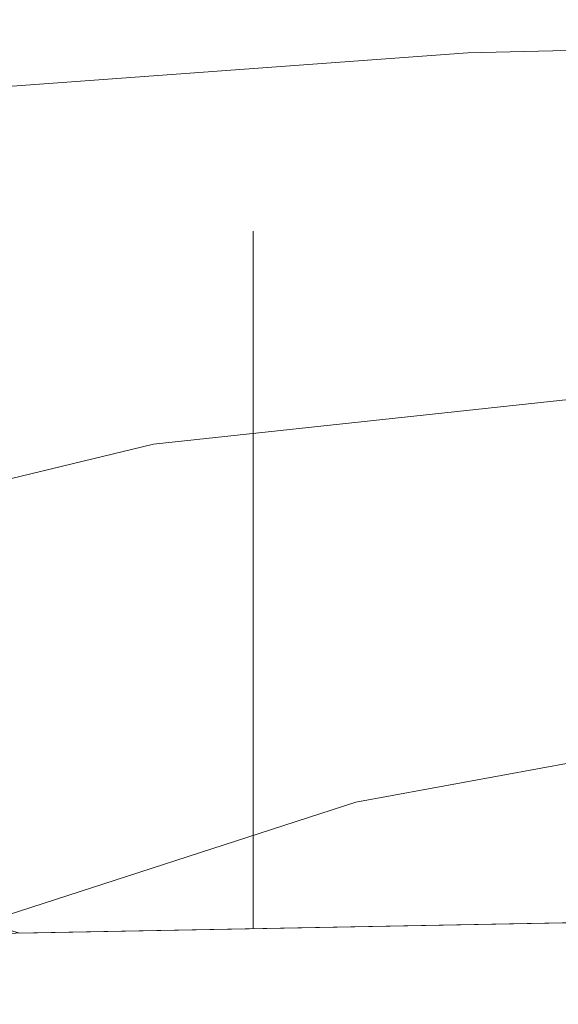
# Model space of a CAD drawing. Extents: x 626003 to 630514, y 789565 to 792619.
# Drawn here: x 627493 to 627509, y 789984 to 790012 of the extents above; entities that cross this region are included whole.
import ezdxf

# ---------------------------------------------------------------- set-up
doc = ezdxf.new("R2010")
doc.units = 0
doc.header["$MEASUREMENT"] = 0
doc.linetypes.add('DGN Style 3', pattern=[59.796702, 42.71193, -17.084772])
for name, color, linetype in [('Nivel 35', 7, 'Continuous'), ('Nivel 49', 7, 'Continuous'), ('Nivel 5', 7, 'Continuous'), ('Nivel 54', 7, 'Continuous'), ('Nivel 57', 7, 'Continuous'), ('Nivel 61', 7, 'Continuous'), ('Nivel 63', 7, 'Continuous')]:
    doc.layers.add(name, color=color, linetype=linetype)
doc.linetypes.add('5zonar', pattern='A,-5,[1,dgnlstyle.shx,S=0.08,R=0,X=0,Y=0],-5', length=10)

msp = doc.modelspace()

# ---------------------------------------------------------------- linework, layer by layer
at = {"layer": 'Nivel 35', "color": 92, "linetype": '5zonar', "lineweight": 0, "ltscale": 0.5}
msp.add_polyline3d([(627493.307, 789986.1769999999, 423.103), (627492.256, 789986.4709999999, 422.982), (627489.55, 789987.226, 422.672), (627484.399, 789988.7930000001, 420.97), (627479.24, 789990.8800000001, 418.702), (627475.8119999999, 789992.612, 418.104), (627473.672, 789993.6950000001, 417.731), (627468.756, 789996.399, 415.758), (627462.4890000001, 790000.315, 411.968), (627460.433, 790001.6000000001, 410.725), (627455.4850000001, 790003.8230000001, 409.772), (627449.7390000001, 790005.0959999999, 407.716), (627447.2339999999, 790005.362, 406.574), (627444.817, 790005.6200000001, 405.473), (627439.9569999999, 790005.6570000001, 403.671), (627435.038, 790004.7110000001, 403.671), (627428.6240000001, 790002.476, 403.492), (627424.8260000001, 790001.1529999999, 403.387), (627418.5260000001, 789997.99, 401.059), (627414.4539999999, 789994.4070000001, 400.834), (627412.9580000001, 789992.189, 400.834), (627411.663, 789990.27, 400.834), (627410.52, 789986.4269999999, 400.834), (627410.817, 789984.615, 400.834)], dxfattribs=at)
at = {"layer": 'Nivel 49', "color": 19, "linetype": 'Continuous', "lineweight": 0, "extrusion": (0.1188222691298454, 0.002249626508430008, 0.9929129909208597), "elevation": 76757.45691180073, "flags": 128}
msp.add_lwpolyline([(777966.616286244, -637732.2525555573), (777966.616286244, -637822.3289528987)], dxfattribs=at)
at = {"layer": 'Nivel 5', "color": 25, "linetype": 'Continuous', "lineweight": 0, "flags": 128}
for points, elevation in [([(627450.22, 789985.361), (627450.574, 789986.075), (627453.639, 789990.7350000001), (627459.8119999999, 789998.0349999999), (627462.4890000001, 790000.315), (627463.824, 790001.452), (627468.185, 790003.929), (627477.6610000001, 790007.6840000001), (627482.4639999999, 790009.0449999999), (627488.246, 790010.1059999999), (627506.1470000001, 790011.4180000001), (627515.8770000001, 790011.6400000001), (627520.966, 790011.4180000001), (627530.963, 790010.4950000001), (627551.6089999999, 790007.9680000001), (627566.1329999999, 790005.119), (627590.237, 789999.3189999999), (627600.1669999999, 789996.342), (627609.8589999999, 789992.493), (627613.888, 789990.337), (627616.5449999999, 789988.5109999999)], 405), ([(627467.881, 789985.696), (627469.5179999999, 789987.625), (627473.2890000001, 789990.9029999999), (627475.8119999999, 789992.612), (627477.663, 789993.8670000001), (627482.135, 789996.098), (627486.94, 789997.73), (627497.145, 790000.1980000001), (627519.2509999999, 790002.5760000001), (627527.9650000001, 790002.446), (627552.6370000001, 790000.6910000001), (627566.118, 789998.462), (627579.7579999999, 789995.4029999999), (627592.9920000001, 789991.744), (627598.0419999999, 789990.2180000001), (627602.756, 789988.25)], 410), ([(627491.2280000001, 789986.138), (627492.256, 789986.4709999999), (627502.9369999999, 789989.9310000001), (627515.425, 789992.229), (627529.943, 789993.8859999999), (627553.655, 789993.4110000001), (627566.104, 789991.8049999999), (627578.652, 789989.0430000001), (627582.729, 789987.8700000001)], 415)]:
    msp.add_lwpolyline(points, dxfattribs=dict(at, elevation=elevation))
at = {"layer": 'Nivel 57', "color": 92, "linetype": 'DGN Style 3', "lineweight": 0, "flags": 128}
msp.add_lwpolyline([(629439.9029999999, 790321.942), (629435.6340000001, 790322.146), (629430.631, 790322.2420000001), (629424.5630000001, 790322.527), (629419.665, 790323.5490000001), (629413.8859999999, 790325.31), (629403.247, 790329.4040000001), (629392.96, 790334.6159999999), (629387.71, 790338.0560000001), (629383.5760000001, 790341.328), (629378.1499999999, 790344.2080000001), (629368.352, 790347.533), (629361.361, 790349.639), (629351.8659999999, 790352.129), (629345.3640000001, 790352.7660000001), (629339.3770000001, 790354.453), (629329.4750000001, 790356.412), (629323.581, 790357.0689999999), (629311.581, 790358.409), (629300.6540000001, 790360.291), (629290.685, 790361.5249999999), (629286.067, 790362.273), (629278.729, 790363.4639999999), (629273.764, 790364.033), (629255.581, 790364.2949999999), (629250.389, 790364.2110000001), (629233.142, 790363.9310000001), (629220.5279999999, 790363.912), (629220.014, 790363.871), (629214.6000000001, 790363.4450000001), (629203.7620000001, 790362.0989999999), (629198.8700000001, 790361.149), (629193.881, 790359.956), (629187.7849999999, 790358.3729999999), (629182.243, 790356.9839999999), (629180.449, 790356.5549999999), (629177.254, 790355.791), (629164.8770000001, 790352.622), (629158.5160000001, 790350.389), (629148.6470000001, 790346.794), (629146.994, 790346.1570000001), (629141.9340000001, 790344.21), (629132.804, 790340.0449999999), (629127.8300000001, 790337.9240000001), (629122.4880000001, 790335.611), (629111.4299999999, 790331.165), (629093.969, 790323.0430000001), (629088.882, 790320.449), (629084.2620000001, 790317.7490000001), (629080.1599999999, 790314.8910000001), (629075.8999999999, 790310.419), (629075.1440000001, 790309.5220000001), (629072.689, 790306.608), (629068.425, 790302.581), (629065.3970000001, 790298.699), (629063.621, 790293.8470000001), (629062.324, 790288.4639999999), (629062.23, 790288.074), (629060.9979999999, 790283.973), (629057.176, 790279.459), (629053.203, 790274.956), (629050.264, 790271), (629045.7139999999, 790264.8470000001), (629041.6769999999, 790262.8840000001), (629039.0900000001, 790263.531), (629036.8740000001, 790264.6259999999), (629029.9070000001, 790268.0730000001), (629021.5989999999, 790272.129), (629016.659, 790272.8670000001), (629013.1410000001, 790272.439), (629010.3929999999, 790270.3530000001), (629009.3189999999, 790267.925), (629010.327, 790263.7609999999), (629012.4299999999, 790259.071), (629015.024, 790254.548), (629016.2890000001, 790252.344), (629017.8189999999, 790247.533), (629016.3999999999, 790243.1370000001), (629013.173, 790238.837), (629010.6980000001, 790234.3260000001), (629010.1610000001, 790230.2820000001), (629011.7720000001, 790225.3), (629013.8489999999, 790220.2320000001), (629013.882, 790219.9269999999), (629014.338, 790215.788), (629012.5590000001, 790211.122), (629005.4010000001, 790203.493), (629001.003, 790200.2220000001), (628996.4469999999, 790198.0619999999), (628991.28, 790196.4010000001), (628986.9780000001, 790195.7280000001), (628982.9839999999, 790193.206), (628979.419, 790188.48), (628975.55, 790185.48), (628972.283, 790183.8970000001), (628970.517, 790183.9569999999), (628968.618, 790184.023), (628963.8870000001, 790186.9140000001), (628958.6259999999, 790189.436), (628953.4839999999, 790191.3800000001), (628948.8189999999, 790192.4199999999), (628939.77, 790191.8900000001), (628937.838, 790191.7779999999), (628933.507, 790192.9140000001), (628931.341, 790194.919), (628930.9680000001, 790197.837), (628930.9169999999, 790198.2380000001), (628930.81, 790199.084), (628933.9809999999, 790209.794), (628934.963, 790214.6869999999), (628934.5460000001, 790220.3840000001), (628933.6710000001, 790225.75), (628933.744, 790227.29), (628934.0689999999, 790234.0619999999), (628934.179, 790236.3389999999), (628936.02, 790240.9990000001), (628937.788, 790243.4199999999), (628938.4809999999, 790244.3700000001), (628939.2409999999, 790245.4099999999), (628939.631, 790245.804), (628941.9410000001, 790248.1359999999), (628943.3019999999, 790249.51), (628950.8090000001, 790257.595), (628954.76, 790260.8489999999), (628955.2960000001, 790261.216), (628957.5449999999, 790262.756), (628958.8859999999, 790263.675), (628964.017, 790265.906), (628968.956, 790266.1570000001), (628972.244, 790265.27), (628973.986, 790264.801), (628979.7520000001, 790262.9909999999), (628984.2450000001, 790261.304), (628986.8870000001, 790259.935), (628989.1089999999, 790258.7860000001), (628990.736, 790258.2720000001), (628991.906, 790257.9040000001), (628995.3119999999, 790259.443), (628997.7039999999, 790263.5160000001), (628998.163, 790266.949), (628998.4070000001, 790268.7679999999), (628998.0519999999, 790270.821), (628997.537, 790273.8090000001), (628996.443, 790279.767), (628995.452, 790281.8189999999), (628994.308, 790284.1910000001), (628992.0519999999, 790287.165), (628988.929, 790290.3870000001), (628988.7509999999, 790290.571), (628986.2150000001, 790294.2620000001), (628985.344, 790299.3489999999), (628985.3840000001, 790302.9029999999), (628985.4010000001, 790304.4040000001), (628985.5560000001, 790305.446), (628986.095, 790310.2590000001), (628983.9410000001, 790311.675), (628981.8289999999, 790313.065), (628977.1329999999, 790310.9950000001), (628969.433, 790308.227), (628961.5279999999, 790303.8319999999), (628946.361, 790297.717), (628941.3829999999, 790295.828), (628935.9709999999, 790293.8970000001), (628931.584, 790291.521), (628927.3700000001, 790288.2990000001), (628923.1529999999, 790285.263), (628918.1170000001, 790282.2239999999), (628912.994, 790279.3019999999), (628908.443, 790277.2339999999), (628904.3130000001, 790275.7820000001), (628903.463, 790275.483), (628898.297, 790273.73), (628892.3899999999, 790271.9650000001), (628881.287, 790270.301), (628859.9610000001, 790269.9550000001), (628854.3400000001, 790269.666), (628849.405, 790268.8570000001), (628844.6130000001, 790266.9240000001), (628839.831, 790264.435), (628822.929, 790254.3289999999), (628820.1769999999, 790253.1599999999), (628814.719, 790250.842), (628809.95, 790249.3630000001), (628802.139, 790247.3470000001), (628797.4839999999, 790246.264), (628785.1200000001, 790243.5360000001), (628783.534, 790243.186), (628778.8500000001, 790242.0989999999), (628774.129, 790240.925), (628765.622, 790238.73), (628740.26, 790234.0320000001), (628729.973, 790230.5120000001), (628724.9909999999, 790229.284), (628720.4650000001, 790227.163), (628711.3330000001, 790221.2180000001), (628701.4839999999, 790216.6059999999), (628692.1100000001, 790211.26), (628682.0660000001, 790207.202), (628677.19, 790204.7579999999), (628671.4450000001, 790202.771), (628652.4920000001, 790197.882), (628650.203, 790195.662), (628648.5349999999, 790194.044), (628646.263, 790190.159), (628645.882, 790187.9269999999), (628647.47, 790186.169), (628688.7849999999, 790195), (628712.0519999999, 790201.4990000001), (628714.8230000001, 790202.5050000001), (628725.422, 790206.3530000001), (628735.382, 790209.8530000001), (628745.538, 790212.7080000001), (628762.254, 790217.152), (628773.3219999999, 790220.949), (628784.682, 790223.916), (628806.219, 790228.439), (628810.0360000001, 790224.4280000001), (628810.6540000001, 790223.78), (628814.767, 790198.898), (628814.203, 790193.6950000001), (628811.8500000001, 790190.0390000001), (628808.635, 790188.132), (628803.003, 790186.557), (628791.065, 790184.879), (628779.855, 790184.1410000001), (628757.5160000001, 790183.315), (628753.1669999999, 790183.1370000001), (628746.2080000001, 790182.854), (628736.6710000001, 790182.7490000001), (628723.406, 790182.605), (628719.5349999999, 790182.5630000001), (628722.389, 790180.442), (628723.4040000001, 790179.689), (628727.1229999999, 790176.9539999999), (628733.3940000001, 790175.7450000001), (628733.6240000001, 790175.7150000001), (628738.274, 790175.1259999999), (628743.179, 790173.9099999999), (628747.163, 790170.8330000001), (628753.402, 790166.436), (628754.6440000001, 790165.7180000001), (628758.96, 790164.0220000001), (628761.709, 790163.169), (628764.138, 790162.416), (628768.7520000001, 790160.703), (628771.172, 790158.703), (628772.277, 790157.7920000001), (628774.098, 790154.2039999999), (628774.054, 790151.189), (628771.5149999999, 790147.577), (628768.504, 790145.868), (628763.513, 790146.288), (628758.341, 790147.827), (628754.5549999999, 790149.5889999999), (628753.5279999999, 790150.068), (628748.4480000001, 790151.655), (628744.642, 790151.7690000001), (628743.4369999999, 790151.8060000001), (628739.4580000001, 790151.2309999999), (628735.399, 790152.696), (628731.537, 790156.4880000001), (628730.9909999999, 790157.0249999999), (628725.257, 790163.29), (628722.881, 790163.9469999999), (628718.3759999999, 790161.5549999999), (628714.534, 790158.247), (628712.2609999999, 790157.0260000001), (628707.4820000001, 790155.5819999999), (628701.9240000001, 790155.121), (628680.0889999999, 790151.7990000001), (628668.801, 790150.132), (628663.435, 790149.3030000001), (628653.0560000001, 790148.764), (628647.31, 790148.4850000001), (628641.75, 790148.209), (628636.375, 790147.9369999999), (628623.031, 790147.1640000001), (628611.6410000001, 790145.676), (628606.655, 790146.1640000001), (628601.675, 790148.673), (628600.872, 790149.7579999999), (628599.814, 790151.19), (628599.855, 790155.814), (628599.8840000001, 790159.139), (628599.8999999999, 790160.8870000001), (628599.3640000001, 790162.209), (628599.0789999999, 790162.9140000001), (628594.0970000001, 790164.132), (628588.96, 790163.4920000001), (628585.2960000001, 790163.5249999999), (628574.6240000001, 790158.158), (628560.932, 790155.9880000001), (628555.48, 790155.753), (628550.551, 790155.541), (628536.7080000001, 790156.986), (628530.4820000001, 790157.72), (628524.6229999999, 790158.7380000001), (628505.5530000001, 790162.2320000001), (628496.2050000001, 790166.7180000001), (628491.794, 790169.892), (628490.29, 790170.929), (628479.3189999999, 790178.5), (628476.621, 790184.764), (628478.2, 790188.602), (628479.119, 790190.8330000001), (628480.344, 790198.307), (628480.993, 790202.2679999999), (628481.574, 790205.8090000001), (628479.871, 790205.9199999999), (628474.94, 790206.932), (628470.125, 790207.5090000001), (628464.557, 790208.0349999999), (628456.04, 790207.0619999999), (628451.561, 790205.8770000001), (628447.665, 790205.906), (628437.0549999999, 790204.6240000001), (628432.058, 790204.587), (628426.848, 790205.615), (628421.621, 790206.348), (628417.301, 790207.169), (628411.8729999999, 790208.2010000001), (628395.2860000001, 790209.4439999999), (628390.176, 790209.801), (628379.2209999999, 790209.162), (628368.506, 790207.696), (628359.5120000001, 790206.784), (628358.0109999999, 790206.632), (628352.2080000001, 790205.706), (628347.0959999999, 790203.942), (628345.172, 790202.7490000001), (628342.8870000001, 790201.3319999999), (628338.317, 790198.1680000001), (628333.837, 790195.9920000001), (628327.1370000001, 790194.538), (628324.477, 790194.1980000001), (628321.3060000001, 790193.794), (628312.587, 790193.8389999999), (628301.8729999999, 790191.9920000001), (628300.5449999999, 790191.764), (628298.212, 790191.1529999999), (628293.625, 790189.085), (628288.7990000001, 790186.21), (628280.4269999999, 790179.578), (628271.1300000001, 790174.162), (628265.949, 790171.6300000001), (628254.7390000001, 790168.524), (628253.0290000001, 790168.19), (628251.2069999999, 790167.835), (628248.837, 790167.3729999999), (628243.158, 790166.69), (628237.048, 790166.4839999999), (628234.743, 790166.885), (628231.5419999999, 790167.442), (628226.743, 790168.8330000001), (628221.9480000001, 790170.7209999999), (628211.875, 790175.4180000001), (628206.942, 790178.4650000001), (628203.4550000001, 790182.1710000001), (628202.9480000001, 790182.7110000001), (628197.5320000001, 790191.7520000001), (628195.4720000001, 790196.2609999999), (628193.4480000001, 790199.2150000001), (628192.2509999999, 790200.9650000001), (628192.202, 790201.0249999999), (628188.435, 790205.733), (628184.317, 790210.209), (628179.7820000001, 790213.5150000001), (628176.1610000001, 790215.264), (628175.379, 790215.6429999999), (628171.0730000001, 790216.146), (628170.7960000001, 790216.0660000001), (628167.9280000001, 790215.247), (628167.6059999999, 790215.155), (628166.2720000001, 790213.716), (628165.854, 790213.2660000001), (628164.7579999999, 790212.084), (628164.04, 790208.9029999999), (628163.575, 790206.8360000001), (628159.683, 790190.7380000001), (628159.381, 790189.8589999999), (628156.4040000001, 790185.801), (628151.567, 790182.183), (628132.6710000001, 790172.281), (628123.9569999999, 790167.314), (628121.2590000001, 790163.915), (628120.9340000001, 790162.898), (628120.176, 790160.524), (628121.869, 790155.7960000001), (628124.0819999999, 790152.031), (628124.5050000001, 790151.314), (628128.1799999999, 790147.199), (628129.5630000001, 790145.253), (628129.729, 790145.02), (628128.402, 790141.2790000001), (628123.7069999999, 790137.595), (628113.8770000001, 790129.798), (628108.754, 790126.4180000001), (628103.9450000001, 790124.2620000001), (628098.987, 790123.6769999999), (628096.4199999999, 790124.3330000001), (628094.3200000001, 790124.871), (628090.666, 790127.825), (628089.3200000001, 790131.6329999999), (628090.1089999999, 790135.993), (628090.277, 790136.919), (628092.7479999999, 790141.2180000001), (628096.483, 790145.9369999999), (628099.325, 790150.047), (628100.882, 790153.908), (628100.858, 790154.3060000001), (628100.7150000001, 790156.693), (628098.4720000001, 790158.743), (628097.6359999999, 790159.0079999999), (628096.8019999999, 790159.023), (628092.658, 790159.1030000001), (628082.362, 790156.827), (628071.223, 790156.2779999999), (628063.6869999999, 790156.7690000001), (628054.4720000001, 790157.371), (628049.615, 790156.5860000001), (628046.851, 790155.2579999999), (628045.5800000001, 790151.767), (628045.1910000001, 790150.699), (628045.2849999999, 790145.4739999999), (628045.331, 790144.5900000001), (628045.462, 790142.1089999999), (628045.244, 790141.175), (628044.0490000001, 790139.31), (628042.987, 790137.6510000001), (628041.75, 790133.8300000001), (628041.443, 790132.881), (628041.781, 790129.905), (628041.9990000001, 790127.994), (628042.0460000001, 790127.8330000001), (628043.6070000001, 790122.564), (628046.247, 790117.8500000001), (628048.1429999999, 790112.8729999999), (628049.23, 790107.8559999999), (628048.49, 790102.908), (628046.7, 790099.159), (628043.3829999999, 790096.3119999999), (628039.1059999999, 790095.19), (628033.632, 790096.02), (628032.087, 790096.7990000001), (628029.413, 790098.1510000001), (628025.4979999999, 790102.726), (628022.967, 790107.791), (628021.3200000001, 790113.3400000001), (628020.9199999999, 790118.3230000001), (628021.273, 790124.619), (628020.9450000001, 790127.5390000001), (628020.717, 790129.585), (628019.027, 790133.155), (628015.844, 790135.7690000001), (628010.9510000001, 790136.6100000001), (628005.175, 790134.8800000001), (627996.0149999999, 790130.798), (627993.7679999999, 790129.797), (627982.9269999999, 790124.4310000001), (627969.5, 790116.584), (627964.1270000001, 790113.8900000001), (627963.9750000001, 790113.814), (627948.0719999999, 790106.9070000001), (627937.604, 790101.3910000001), (627928.3230000001, 790096.8800000001), (627925.4070000001, 790095.757), (627923.662, 790095.0860000001), (627918.081, 790094.183), (627913.2050000001, 790095.362), (627912.594, 790095.7069999999), (627912.182, 790095.94), (627908.628, 790097.9510000001), (627905.9439999999, 790100.6780000001), (627904.8829999999, 790105.608), (627904.337, 790110.533), (627904.023, 790115.057), (627905.1240000001, 790118.4450000001), (627905.2790000001, 790118.581), (627909.5830000001, 790122.358), (627914.9610000001, 790124.996), (627919.4920000001, 790126.7180000001), (627925.426, 790128.3430000001), (627930.565, 790129.78), (627940.8859999999, 790131.8640000001), (627946.6540000001, 790132.8300000001), (627951.538, 790133.682), (627958.781, 790134.3400000001), (627964.068, 790135.946), (627984.335, 790145.4820000001), (627989.594, 790147.757), (627994.3459999999, 790149.3189999999), (628000.014, 790150.5819999999), (628005.4580000001, 790151.3770000001), (628017.628, 790151.8300000001), (628022.5050000001, 790152.8459999999), (628026.74, 790156.29), (628027.081, 790156.8300000001), (628029.337, 790160.402), (628029.98, 790163.433), (628028.0549999999, 790167.115), (628027.4269999999, 790167.7050000001), (628024.906, 790169.101), (628022.5090000001, 790170.429), (628017.754, 790171.575), (628012.409, 790171.7110000001), (628010.78, 790171.453), (628006.619, 790170.794), (628002.831, 790170.0420000001), (628000.8319999999, 790169.645), (627998.5959999999, 790168.804), (627995.6410000001, 790167.693), (627990.473, 790164.4639999999), (627985.5149999999, 790164.277), (627984.845, 790164.2520000001), (627979.922, 790163.4610000001), (627974.4839999999, 790162.318), (627967.9990000001, 790160.408), (627963.28, 790158.8640000001), (627958.19, 790157.727), (627951.139, 790156.3389999999), (627935.065, 790152.236), (627914.47, 790147.649), (627908.5109999999, 790146.0560000001), (627900.4739999999, 790144.7320000001), (627897.7139999999, 790144.2779999999), (627886.703, 790141.69), (627883.9110000001, 790140.7280000001), (627881.663, 790139.953), (627879.685, 790139.5819999999), (627875.71, 790138.8360000001), (627870.7350000001, 790138.3829999999), (627864.9310000001, 790138.0390000001), (627860.935, 790138.1910000001), (627859.1140000001, 790138.2609999999), (627853.942, 790139.206), (627849.3219999999, 790140.7849999999), (627843.7010000001, 790143.355), (627828.9269999999, 790151.1030000001), (627824.1229999999, 790153.456), (627819.4369999999, 790155.6939999999), (627814.4029999999, 790157.926), (627807.604, 790160.317), (627796.9110000001, 790164.736), (627791.1089999999, 790166.044), (627787.0630000001, 790166.9580000001), (627784.2760000001, 790166.908), (627782.102, 790165.1259999999), (627781.9709999999, 790161.9340000001), (627781.9410000001, 790161.175), (627789.121, 790155.868), (627802.6070000001, 790146.673), (627810.646, 790140.7860000001), (627815.844, 790138.314), (627820.2409999999, 790134.8119999999), (627823.1370000001, 790130.79), (627823.1740000001, 790130.703), (627825.1969999999, 790126.065), (627826.4539999999, 790120.7450000001), (627826.51, 790119.379), (627826.7039999999, 790114.69), (627827.9280000001, 790109.855), (627828.0149999999, 790109.7380000001), (627830.665, 790106.1869999999), (627835.3589999999, 790103.4839999999), (627842.916, 790100.9580000001), (627850.199, 790098.5249999999), (627852.79, 790096.4809999999), (627854.014, 790093.0190000001), (627853.6089999999, 790091.0279999999), (627853.3740000001, 790089.872), (627849.5930000001, 790087.0160000001), (627843.5660000001, 790085.79), (627838.584, 790085.6570000001), (627832.578, 790086.2779999999), (627820.8899999999, 790088.101), (627811.2679999999, 790090.294), (627809.4569999999, 790090.7069999999), (627803.844, 790092.8130000001), (627798.342, 790095.2690000001), (627795.554, 790096.834), (627793.531, 790097.97), (627784.331, 790103.9380000001), (627783.777, 790104.298), (627779.189, 790107.584), (627775.7590000001, 790110.368), (627765.45, 790118.7380000001), (627761.3630000001, 790122.1329999999), (627757.841, 790125.666), (627753.9369999999, 790129.6610000001), (627745.5660000001, 790136.595), (627743.4240000001, 790139.46), (627743.496, 790141.8999999999), (627745.4299999999, 790143.5959999999), (627746.469, 790144.5079999999), (627752.135, 790145.888), (627757.594, 790145.8700000001), (627758.861, 790145.598), (627763.7609999999, 790144.5490000001), (627778.3500000001, 790138.8759999999), (627788.2180000001, 790135.0390000001), (627792.7919999999, 790132.567), (627802.844, 790126.4070000001), (627807.344, 790124.2339999999), (627810.605, 790123.712), (627813.1410000001, 790124.8030000001), (627813.253, 790125.0390000001), (627814.148, 790126.912), (627812.3740000001, 790130.2390000001), (627808.1200000001, 790132.726), (627802.1799999999, 790135.5689999999), (627781.362, 790145.5420000001), (627777.737, 790146.8929999999), (627771.7039999999, 790149.1440000001), (627768.4299999999, 790150.223), (627761.2919999999, 790152.577), (627735.138, 790162.2), (627730.663, 790164.433), (627729.4809999999, 790165.2960000001), (627721.5530000001, 790171.0900000001), (627717.824, 790174.422), (627715.321, 790177.977), (627714.682, 790181.2180000001), (627716.2649999999, 790183.5689999999), (627717.8289999999, 790183.703), (627721.368, 790184.0090000001), (627727.473, 790182.131), (627733.1740000001, 790180.288), (627736.422, 790179.0430000001), (627737.8430000001, 790178.4990000001), (627748.962, 790173.4170000001), (627758.5519999999, 790170.0449999999), (627763.824, 790168.4780000001), (627768.807, 790168.139), (627769.1259999999, 790168.162), (627772.983, 790168.446), (627775.398, 790169.7679999999), (627776.2890000001, 790171.8740000001), (627775.111, 790173.408), (627774.267, 790174.5090000001), (627766.4180000001, 790177.409), (627746.3400000001, 790184.831), (627730.99, 790189.993), (627727.3940000001, 790191.203), (627725.1570000001, 790191.7920000001), (627706.77, 790196.638), (627696.3470000001, 790199.7039999999), (627690.9850000001, 790200.7690000001), (627680.4820000001, 790203.5989999999), (627674.656, 790204.656), (627662.75, 790207.926), (627655.9990000001, 790210.6680000001), (627651.5120000001, 790212.834), (627640.7139999999, 790219.1429999999), (627621.4469999999, 790231.3400000001), (627616.0149999999, 790235.3829999999), (627615.5789999999, 790235.709), (627612.0290000001, 790238.371), (627607.55, 790242.007), (627604.385, 790245.479), (627600.6780000001, 790249.5490000001), (627587.209, 790267.6950000001), (627580.2309999999, 790275.6610000001), (627571.837, 790283.4040000001), (627570.2579999999, 790284.861), (627565.8530000001, 790287.2490000001), (627560.939, 790289.2509999999), (627556.038, 790290.5560000001), (627552.3230000001, 790290.4890000001), (627548.645, 790288.3330000001), (627547.685, 790286.611), (627546.7520000001, 790284.9380000001), (627546.7050000001, 790279.935), (627548.419, 790275.088), (627555.3090000001, 790253.6100000001), (627558.4650000001, 790242.4029999999), (627560.01, 790237.6670000001), (627561.503, 790232.119), (627563.233, 790226.3430000001), (627565.1910000001, 790220.8030000001), (627569.3670000001, 790213.55), (627575.6880000001, 790205.429), (627583.477, 790196.287), (627585.9199999999, 790191.909), (627586.615, 790188.587), (627586.9369999999, 790187.0490000001), (627586.0830000001, 790182.8530000001), (627583.3430000001, 790180.2479999999), (627578.0190000001, 790179.223), (627571.757, 790179.733), (627566.0530000001, 790180.821), (627565.8630000001, 790180.8740000001), (627561.2409999999, 790182.173), (627550.334, 790187.548), (627546.196, 790191.5449999999), (627543.574, 790195.7920000001), (627542.085, 790201.108), (627541.284, 790206.9010000001), (627541.8330000001, 790214.1950000001), (627543.156, 790219.013), (627545.3500000001, 790224.712), (627546.7409999999, 790229.888), (627546.355, 790234.8659999999), (627543.3640000001, 790246.1939999999), (627542.753, 790252.602), (627542.1540000001, 790258.0660000001), (627538.73, 790268.365), (627537.696, 790274.095), (627537.3230000001, 790284.9850000001), (627537.2579999999, 790289.2180000001), (627537.24, 790290.4680000001), (627538.298, 790295.3470000001), (627540.0430000001, 790297.97), (627540.25, 790298.3870000001), (627542.1240000001, 790302.152), (627540.888, 790303.3859999999), (627537.72, 790304.554), (627536.03, 790305.1780000001), (627531.03, 790305.5530000001), (627525.9210000001, 790305.4610000001), (627524.602, 790305.2320000001), (627514.69, 790303.517), (627509.4890000001, 790302.146), (627504.523, 790300.5460000001), (627493.8659999999, 790296.504), (627488.746, 790293.422), (627484.8470000001, 790290.3200000001), (627478.5590000001, 790284.7479999999), (627476.5730000001, 790282.574), (627471.375, 790275.868), (627470.494, 790274.7309999999), (627464.4809999999, 790269.4040000001), (627460.8589999999, 790265.54), (627460.227, 790264.05), (627459.007, 790261.1680000001), (627459.047, 790259.9909999999), (627459.06, 790259.6159999999), (627461.4369999999, 790251.014), (627461.8910000001, 790249.3729999999), (627459.4299999999, 790245.9099999999), (627454.925, 790243.5420000001), (627449.494, 790242.2139999999), (627444.1470000001, 790241.504), (627440.8330000001, 790241.3119999999), (627438.3459999999, 790241.1680000001), (627428.04, 790239.4720000001), (627422.253, 790238.3230000001), (627416.915, 790236.6059999999), (627416.1329999999, 790236.355), (627410.72, 790233.818), (627409.815, 790233.324), (627405.429, 790230.935), (627386.827, 790219.102), (627372.1399999999, 790209.1980000001), (627361.229, 790202.382), (627356.291, 790199.273), (627351.2579999999, 790196.173), (627342.871, 790190.4569999999), (627342.6000000001, 790190.256), (627334.838, 790184.4850000001), (627330.4680000001, 790180.9140000001), (627330.2760000001, 790180.757), (627326.7220000001, 790177.2550000001), (627324.3360000001, 790174.4029999999), (627322.798, 790172.564), (627314.368, 790160.308), (627312.909, 790157.861), (627310.5050000001, 790153.828), (627303.429, 790140.5549999999), (627298.3300000001, 790131.969), (627293.0660000001, 790123.909), (627281.7080000001, 790106.5900000001), (627274.317, 790099.456), (627259.8770000001, 790080.5260000001), (627255.804, 790076.3030000001), (627245.159, 790062.628), (627236.5220000001, 790052.619), (627233.7409999999, 790048.679), (627227.6780000001, 790039.754), (627222.351, 790033.175), (627215.506, 790024.4950000001), (627210.9750000001, 790016.8929999999), (627205.6329999999, 790008.801), (627198.831, 790000.3829999999), (627195.095, 789996.243), (627191.203, 789992.622), (627181.6769999999, 789985.382), (627179.182, 789982.9890000001), (627176.247, 789980.173), (627178.784, 789980.2209999999), (627180.646, 789980.257), (627193.9990000001, 789980.51), (627202.4950000001, 789980.6710000001), (627225.575, 789981.1070000001), (627239.369, 789981.369), (627249.3659999999, 789981.558), (627258.4809999999, 789981.7309999999), (627266.415, 789981.881), (627276.544, 789982.0730000001), (627288.031, 789982.29), (627301.216, 789982.54), (627313.3999999999, 789982.77), (627323.023, 789982.953), (627335.0590000001, 789983.1810000001), (627348.169, 789983.429), (627358.791, 789983.6300000001), (627369.4480000001, 789983.8319999999), (627378.946, 789984.0120000001), (627385.7620000001, 789984.1410000001), (627387.77, 789984.179), (627389.831, 789984.2180000001), (627401.5889999999, 789984.44), (627410.817, 789984.615), (627410.52, 789986.4269999999), (627411.663, 789990.27), (627412.9580000001, 789992.189), (627414.4539999999, 789994.4070000001), (627418.5260000001, 789997.99), (627424.8260000001, 790001.1529999999), (627428.6240000001, 790002.476), (627435.038, 790004.7110000001), (627439.9569999999, 790005.6570000001), (627444.817, 790005.6200000001), (627447.2339999999, 790005.362), (627449.7390000001, 790005.0959999999), (627455.4850000001, 790003.8230000001), (627460.433, 790001.6000000001), (627462.4890000001, 790000.315), (627468.756, 789996.399), (627473.672, 789993.6950000001), (627475.8119999999, 789992.612), (627479.24, 789990.8800000001), (627484.399, 789988.7930000001), (627489.55, 789987.226), (627492.256, 789986.4709999999), (627493.307, 789986.1769999999), (627582.729, 789987.8700000001), (627602.756, 789988.25), (627616.5449999999, 789988.5109999999), (627626.362, 789988.6969999999), (627636.9820000001, 789988.898), (627648.1329999999, 789989.1089999999), (627658.1769999999, 789989.2990000001), (627668.06, 789989.486), (627677.963, 789989.6740000001), (627688.783, 789989.879), (627699.6769999999, 789990.085), (627710.24, 789990.2860000001), (627720.7309999999, 789990.4839999999), (627731.2660000001, 789990.6840000001), (627740.8189999999, 789990.865), (627750.628, 789991.05), (627760.706, 789991.2409999999), (627770.9950000001, 789991.435), (627781.2309999999, 789991.629), (627791.6950000001, 789991.827), (627805.378, 789992.0860000001), (627819.861, 789992.361), (627837.1000000001, 789992.6869999999), (627858.7890000001, 789993.098), (627882.4480000001, 789993.5460000001), (627902.967, 789993.9340000001), (627923.0630000001, 789994.315), (627946.996, 789994.7679999999), (627970.9480000001, 789995.2220000001), (627998.8559999999, 789995.75), (628017.5830000001, 789996.105), (628101.979, 789997.703), (628128.665, 789998.2080000001), (628143.521, 789998.4890000001), (628151.6259999999, 789998.6429999999), (628159.1440000001, 789998.7849999999), (628167.977, 789998.953), (628186.702, 789999.308), (628197.4920000001, 789999.5109999999), (628214.5590000001, 789999.835), (628230.0360000001, 790000.128), (628240.2679999999, 790000.321), (628247.163, 790000.452), (628257.6089999999, 790000.6499999999), (628274.875, 790000.977), (628287.4550000001, 790001.2150000001), (628301.72, 790001.4850000001), (628314.334, 790001.7239999999), (628325.7660000001, 790001.94), (628340.571, 790002.2209999999), (628351.395, 790002.426), (628359.4880000001, 790002.5789999999), (628380.355, 790002.9739999999), (628403.527, 790003.413), (628422.619, 790003.774), (628432.717, 790003.9650000001), (628439.3090000001, 790004.0900000001), (628444.7050000001, 790004.192), (628453.6410000001, 790004.362), (628464.976, 790004.5760000001), (628479.571, 790004.8530000001), (628494.6399999999, 790005.138), (628542.9070000001, 790006.0519999999), (628589.4469999999, 790006.933), (628650.5660000001, 790008.091), (628665.523, 790008.3740000001), (628714.2760000001, 790009.297), (628725.8330000001, 790009.5160000001), (628734.058, 790009.672), (628742.003, 790009.8219999999), (628752.649, 790010.024), (628760.72, 790010.176), (628768.7890000001, 790010.3289999999), (628777.8800000001, 790010.5009999999), (628793.094, 790010.7890000001), (628814.3360000001, 790011.192), (628830.6429999999, 790011.5), (628845.8940000001, 790011.7890000001), (628894.4450000001, 790012.709), (628899.409, 790012.8030000001), (628905.544, 790012.919), (628911.6780000001, 790013.0349999999), (628917.5760000001, 790013.1470000001), (628923.693, 790013.2620000001), (628932.344, 790013.426), (628977.6680000001, 790014.284), (628995.2490000001, 790014.6170000001), (629016.209, 790015.014), (629049.1769999999, 790015.639), (629068.1969999999, 790015.9990000001), (629097.784, 790016.5590000001), (629155.736, 790017.656), (629198.619, 790018.4680000001), (629208.537, 790018.656), (629216.95, 790018.815), (629225.294, 790018.973), (629233.301, 790019.125), (629239.7930000001, 790019.2479999999), (629246.7450000001, 790019.3800000001), (629255.716, 790019.5490000001), (629261.6100000001, 790019.6610000001), (629267.3700000001, 790019.77), (629273.561, 790019.8870000001), (629279.8289999999, 790020.006), (629286.2649999999, 790020.128), (629292.7150000001, 790020.25), (629299.0900000001, 790020.371), (629304.7620000001, 790020.4780000001), (629309.517, 790020.568), (629316.4839999999, 790020.7), (629323.5630000001, 790020.834), (629330.541, 790020.966), (629337.436, 790021.0970000001), (629344.325, 790021.227), (629352.1869999999, 790021.3759999999), (629359.994, 790021.5249999999), (629367.852, 790021.673), (629375.736, 790021.8219999999), (629383.689, 790021.973), (629392.5989999999, 790022.1410000001), (629402.175, 790022.3230000001), (629413.412, 790022.5360000001), (629429.602, 790022.842), (629444.3800000001, 790023.122), (629458.334, 790023.3859999999), (629470.662, 790023.6200000001), (629486.078, 790023.912), (629514.506, 790024.45), (629531.4010000001, 790024.77), (629546.7450000001, 790025.06), (629575.7, 790025.6089999999), (629585.2380000001, 790025.7890000001), (629593.6240000001, 790025.9480000001), (629599.406, 790026.057), (629605.425, 790026.1710000001), (629611.1880000001, 790026.281), (629617.1399999999, 790026.3929999999), (629622.804, 790026.5009999999), (629630.463, 790026.646), (629637.949, 790026.787), (629647.145, 790026.9610000001), (629657.0490000001, 790027.149), (629667.6980000001, 790027.351), (629674.7339999999, 790027.4839999999), (629677.75, 790027.541), (629681.97, 790027.621), (629690.182, 790027.7760000001), (629700.22, 790027.966), (629708.1359999999, 790028.1159999999), (629713.4890000001, 790028.2180000001), (629716.22, 790028.2690000001), (629720.497, 790028.3500000001), (629725.3670000001, 790028.443), (629732.8189999999, 790028.584), (629742.007, 790028.7579999999), (629750.656, 790028.9210000001), (629757.4550000001, 790029.05), (629752.899, 790035.815), (629747.8330000001, 790046.1510000001), (629747.696, 790046.432), (629746.0430000001, 790050.788), (629744.7930000001, 790055.4990000001), (629743.8289999999, 790061.3829999999), (629743.006, 790071.294), (629742.5050000001, 790086.2890000001), (629742.8360000001, 790099.547), (629743.203, 790103.7690000001), (629744.9780000001, 790113.706), (629745.2390000001, 790115.7010000001), (629745.625, 790118.635), (629745.6159999999, 790123.5279999999), (629744.0519999999, 790125.354), (629739.5390000001, 790127.202), (629739.2990000001, 790127.301), (629738.449, 790128.2690000001), (629735.986, 790132.24), (629733.6740000001, 790136.763), (629731.467, 790141.084), (629728.913, 790144.0830000001), (629728.544, 790144.517), (629726.699, 790145.381), (629721.923, 790145.146), (629718.929, 790144.5970000001), (629716.861, 790144.2180000001), (629712.726, 790145.054), (629711.0260000001, 790146.4809999999), (629708.51, 790148.595), (629705.649, 790151.4650000001), (629703.281, 790154.3640000001), (629703.0730000001, 790154.619), (629700.827, 790158.131), (629699.24, 790161.477), (629698.9569999999, 790162.0760000001), (629697.5090000001, 790166.527), (629695.825, 790173.7409999999), (629693.5079999999, 790183.676), (629692.463, 790188.156), (629690.9610000001, 790197.4410000001), (629690.9140000001, 790197.7380000001), (629687.564, 790223.352), (629684.273, 790248.524), (629683.3729999999, 790255.915), (629683.382, 790260.9240000001), (629684.3800000001, 790268.9480000001), (629686.6070000001, 790277.4780000001), (629689.172, 790284.663), (629691.476, 790289.1070000001), (629692.587, 790290.74), (629694.2960000001, 790293.2509999999), (629697.5830000001, 790297.1030000001), (629699.929, 790299.2220000001), (629708.2579999999, 790304.73), (629712.007, 790307.946), (629715.3929999999, 790311.905), (629718.327, 790315.335), (629721.8119999999, 790319.9070000001), (629725.723, 790324.0349999999), (629729.639, 790327.2180000001), (629731.2409999999, 790328.0160000001), (629734.1140000001, 790329.4480000001), (629739.797, 790330.9010000001), (629746.0260000001, 790331.462), (629746.2309999999, 790331.459), (629752.966, 790331.375), (629757.7010000001, 790331.0819999999), (629759.1610000001, 790330.9720000001), (629766.131, 790330.452), (629768.817, 790330.5630000001), (629770.379, 790330.629), (629778.9639999999, 790332.5760000001), (629783.0819999999, 790333.3489999999), (629786.159, 790333.9280000001), (629791.5149999999, 790334.345), (629796.3859999999, 790334.497), (629796.7609999999, 790334.4950000001), (629805.4950000001, 790334.4510000001), (629809.5349999999, 790334.5490000001), (629815.22, 790334.6869999999), (629818.362, 790335.1140000001), (629828.105, 790337.9639999999), (629832.9750000001, 790338.1229999999), (629857.568, 790332.3260000001), (629859.382, 790332.2550000001), (629862.337, 790332.142), (629866.74, 790333.6980000001), (629867.9199999999, 790334.7490000001), (629870.3430000001, 790336.908), (629870.619, 790337.1540000001), (629872.5, 790342.0179999999), (629872.642, 790346.5760000001), (629872.6529999999, 790346.8970000001), (629871.54, 790358.3999999999), (629871.0549999999, 790363.8570000001), (629870.956, 790367.419), (629870.9199999999, 790368.7390000001), (629871.247, 790375.979), (629872.2960000001, 790380.818), (629874.24, 790385.3999999999), (629877.1229999999, 790390.301), (629880.131, 790394.6159999999), (629883.7620000001, 790398.054), (629892.6470000001, 790404.771), (629899.5179999999, 790409.5020000001), (629903.6170000001, 790412.324), (629912.7339999999, 790419.044), (629923.044, 790427.2890000001), (629931.4110000001, 790434.8130000001), (629950.6100000001, 790452.0009999999), (629959.5419999999, 790458.469), (629964.281, 790461.308), (629970.6030000001, 790463.706), (629975.409, 790464.676), (629981.7039999999, 790465.217), (629986.679, 790465.4880000001), (629992.7239999999, 790465.665), (629994.5719999999, 790465.568), (629998.308, 790465.3729999999), (630004.2110000001, 790464.729), (630008.8570000001, 790463.909), (630009.3090000001, 790463.787), (630013.2180000001, 790462.733), (630015.908, 790461.284), (630018.1510000001, 790457.783), (630018.4310000001, 790456.781), (630020.4809999999, 790449.4680000001), (630021.375, 790444.014), (630021.966, 790440.4170000001), (630022.6200000001, 790429.7209999999), (630022.639, 790429.4269999999), (630022.243, 790420.8090000001), (630022.22, 790420.301), (630021.4510000001, 790412.6000000001), (630020.6100000001, 790404.172), (630020.398, 790402.048), (630020.203, 790392.923), (630020.307, 790391.297), (630020.5, 790388.3189999999), (630021.983, 790379.2069999999), (630022.203, 790378.429), (630023.2749999999, 790374.6540000001), (630025.004, 790370.1030000001), (630026.1510000001, 790367.7509999999), (630027.2239999999, 790365.554), (630030.632, 790361.9839999999), (630041.413, 790357.4240000001), (630045.703, 790354.9269999999), (630050.547, 790351.6070000001), (630054.1810000001, 790347.577), (630054.672, 790346.8130000001), (630056.865, 790343.413), (630058.311, 790338.4280000001), (630060.3219999999, 790335.0760000001), (630064.4180000001, 790332.443), (630069.429, 790331.331), (630072.899, 790331.3659999999), (630074.6610000001, 790331.3840000001), (630085.065, 790335.4070000001), (630089.837, 790336.8870000001), (630096.2720000001, 790337.3), (630101.0109999999, 790335.7209999999), (630110.4750000001, 790331.165), (630115.274, 790328.075), (630119.1510000001, 790324.044), (630120.585, 790320.2220000001), (630120.274, 790316.4979999999), (630119.848, 790315.835), (630117.6410000001, 790312.402), (630113.598, 790309.8030000001), (630108.257, 790309.051), (630104.908, 790309.818), (630102.4299999999, 790310.3870000001), (630097.6370000001, 790312.8970000001), (630091.9880000001, 790316.3600000001), (630087.288, 790318.558), (630082.342, 790319.1370000001), (630077.3559999999, 790317.808), (630073.5430000001, 790315.0959999999), (630071.8389999999, 790311.473), (630071.621, 790308.781), (630071.426, 790306.3530000001), (630071.5700000001, 790297.9750000001), (630071.629, 790294.584), (630072.5160000001, 790290.551), (630073.024, 790288.963), (630074.077, 790285.683), (630075.1769999999, 790280.345), (630075.193, 790280.291), (630076.7390000001, 790275.361), (630078.625, 790272.8230000001), (630084.6540000001, 790270.25), (630106.52, 790265.368), (630116.52, 790262.6259999999), (630120.845, 790260.111), (630121.03, 790259.798), (630122.9739999999, 790256.5279999999), (630123.1359999999, 790254.662), (630123.237, 790253.5079999999), (630121.4040000001, 790250.815), (630120.068, 790250.0630000001), (630119.2239999999, 790249.7050000001), (630116.415, 790248.514), (630111.956, 790246.5860000001), (630108.05, 790245.435), (630107.2760000001, 790245.2069999999), (630101.284, 790243.9380000001), (630096.3600000001, 790243.817), (630091.3500000001, 790244.8130000001), (630081.074, 790249.1270000001), (630074.861, 790251.246), (630070.2339999999, 790251.808), (630068.1429999999, 790251.5549999999), (630067.453, 790250.385), (630067.108, 790249.798), (630066.4510000001, 790246.4210000001), (630066.426, 790245.7690000001), (630066.3600000001, 790243.979), (630066.317, 790239.682), (630066.3019999999, 790238.165), (630064.6399999999, 790235.8970000001), (630060.631, 790233.689), (630060.537, 790233.601), (630058.1159999999, 790231.338), (630058.118, 790231.2920000001), (630058.27, 790228.8770000001), (630058.304, 790228.3470000001), (630059.2660000001, 790226.3859999999), (630059.798, 790225.304), (630061.9909999999, 790223.341), (630062.621, 790222.7790000001), (630067.179, 790220.5), (630071.5959999999, 790218.703), (630072.199, 790218.4580000001), (630082.585, 790214.726), (630087.8090000001, 790213.2380000001), (630092.6130000001, 790211.9199999999), (630099.855, 790209.788), (630102.841, 790209.2039999999), (630104.618, 790208.8570000001), (630109.487, 790208.379), (630114.0430000001, 790208.4170000001), (630114.2679999999, 790208.551), (630115.8800000001, 790209.5120000001), (630117.007, 790210.1840000001), (630117.6359999999, 790211.8940000001), (630119.0830000001, 790215.828), (630119.814, 790217.815), (630120.3130000001, 790218.2820000001), (630122.4110000001, 790220.2450000001), (630123.8500000001, 790220.621), (630127.1699999999, 790221.49), (630130.1329999999, 790221.963), (630131.337, 790222.156), (630135.994, 790222.3589999999), (630139.104, 790222.298), (630144.0630000001, 790222.129), (630160.828, 790220.442), (630165.4920000001, 790219.6740000001), (630166.2280000001, 790219.554), (630171.0349999999, 790218.179), (630176.462, 790215.6799999999), (630176.737, 790215.554), (630180.5050000001, 790213.0430000001), (630184.2660000001, 790209.1270000001), (630187.446, 790205.253), (630190.7760000001, 790201.1980000001), (630191.645, 790200.1410000001), (630194.186, 790197.517), (630195.4140000001, 790196.2509999999), (630199.483, 790192.7820000001), (630203.1780000001, 790190.1340000001), (630206.4439999999, 790189.1200000001), (630209.112, 790189.729), (630211.6270000001, 790192.223), (630211.737, 790192.503), (630213.2320000001, 790196.2820000001), (630212.9809999999, 790198.818), (630212.9369999999, 790199.273), (630212.1939999999, 790203.006), (630211.639, 790204.952), (630211.1270000001, 790206.7490000001), (630209.831, 790210.5490000001), (630208.467, 790214.6259999999), (630207.1780000001, 790218.4839999999), (630206.0020000001, 790221.787), (630203.743, 790228.1370000001), (630202.6499999999, 790231.213), (630200.862, 790235.108), (630199.3910000001, 790237.5090000001), (630198.4269999999, 790238.565), (630195.963, 790241.2679999999), (630192.517, 790243.977), (630188.0719999999, 790246.6059999999), (630183.237, 790249.0260000001), (630178.618, 790251.5249999999), (630175.5560000001, 790253.8470000001), (630174.0360000001, 790255.0009999999), (630170.3970000001, 790258.287), (630162.3090000001, 790264.716), (630156.7420000001, 790266.538), (630151.104, 790267.9539999999), (630150.0390000001, 790268.2220000001), (630140.4310000001, 790269.8130000001), (630135.6259999999, 790270.9909999999), (630130.8300000001, 790273.118), (630129.69, 790273.9369999999), (630127.5419999999, 790278.044), (630127.9410000001, 790282.6089999999), (630127.943, 790282.6240000001), (630130.1130000001, 790286.483), (630134.845, 790290.0190000001), (630144.6840000001, 790294.304), (630161.068, 790301.467), (630161.7320000001, 790301.757), (630164.314, 790305.7849999999), (630165.446, 790310.909), (630165.756, 790314.5930000001), (630167.2250000001, 790318.95), (630170.041, 790320.841), (630170.1740000001, 790320.9310000001), (630182.037, 790325.96), (630190.5109999999, 790327.325), (630194.56, 790329.342), (630204.1359999999, 790338.824), (630206.1869999999, 790340.855), (630208.246, 790342.5320000001), (630212.4780000001, 790344.9750000001), (630217.3260000001, 790346.8659999999), (630219.527, 790347.3360000001), (630222.0460000001, 790347.875), (630225.648, 790348.0279999999), (630227.087, 790347.257), (630229.273, 790346.088), (630229.297, 790345.473), (630229.4280000001, 790342.253), (630228.9010000001, 790336.899), (630227.3200000001, 790331.3360000001), (630227.05, 790330.3800000001), (630225.7239999999, 790325.666), (630223.051, 790318.426), (630222.2490000001, 790316.2509999999), (630219.632, 790310.463), (630218.1969999999, 790307.125), (630217.693, 790305.953), (630216.2390000001, 790301.1910000001), (630212.4040000001, 790291.425), (630211.994, 790290.382), (630210.5419999999, 790285.7150000001), (630210.2820000001, 790280.899), (630210.355, 790279.9709999999), (630210.5490000001, 790277.53), (630213.2579999999, 790274.0689999999), (630217.818, 790271.557), (630220.1540000001, 790270.534), (630223.9720000001, 790272.433), (630226.2690000001, 790275.247), (630226.538, 790276.703), (630227.2609999999, 790280.6059999999), (630226.8430000001, 790286.615), (630226.4450000001, 790292.341), (630226.8219999999, 790299.0390000001), (630226.8470000001, 790299.223), (630228.128, 790308.587), (630229.2, 790313.0660000001), (630229.537, 790314.0819999999), (630230.5020000001, 790316.983), (630234.1170000001, 790324.781), (630235.9990000001, 790328.246), (630236.895, 790329.8940000001), (630241.9380000001, 790338.2509999999), (630245.1240000001, 790342.2949999999), (630251.4739999999, 790346.72), (630255.267, 790350.5430000001), (630257.6669999999, 790352.963), (630260.966, 790356.699), (630264.882, 790361.909), (630267.3360000001, 790365.994), (630269.4340000001, 790370.2150000001), (630269.462, 790372.3289999999), (630269.5020000001, 790375.2), (630269.2180000001, 790380.0959999999), (630269.6089999999, 790381.138), (630271.196, 790383.1599999999), (630272.469, 790384.78), (630276.044, 790388.1400000001), (630278.5160000001, 790391.9340000001), (630278.1130000001, 790395.696), (630277.746, 790399.135), (630280.844, 790403.236), (630280.8770000001, 790403.4380000001), (630282.452, 790413.0800000001), (630283.486, 790419.4099999999), (630284.121, 790423.0420000001), (630285.1200000001, 790428.743), (630286.0260000001, 790433.3500000001), (630286.425, 790435.3770000001), (630288.084, 790443.862), (630288.1300000001, 790444.0930000001), (630290.494, 790452.638), (630291.4979999999, 790455.0560000001), (630292.5989999999, 790457.706), (630295.368, 790461.6359999999), (630299.1599999999, 790466.0930000001), (630301.744, 790469.4040000001), (630302.821, 790471.135), (630304.202, 790473.3530000001), (630307.783, 790481.9709999999), (630310.5590000001, 790488.649), (630311.371, 790490.7180000001), (630313.1170000001, 790495.162), (630315.8060000001, 790499.696), (630318.8740000001, 790503.72), (630318.8389999999, 790505.5619999999), (630318.631, 790516.369), (630318.429, 790526.9199999999), (630318.2660000001, 790535.442), (630318.0700000001, 790545.663), (630317.99, 790549.7920000001), (630316.912, 790606.02), (630316.6100000001, 790621.788), (630316.1699999999, 790644.723), (630316.04, 790651.5160000001), (630313.155, 790651.638), (630308.315, 790652.9210000001), (630303.5279999999, 790654.8489999999), (630298.8489999999, 790657.592), (630294.2790000001, 790661.1510000001), (630289.639, 790665.6140000001), (630282.1399999999, 790674.227), (630278.071, 790677.148), (630271.9280000001, 790679.713), (630271.047, 790679.835), (630266.9340000001, 790680.409), (630261.996, 790680.0090000001), (630256.547, 790678.442), (630250.848, 790676.064), (630246.598, 790673.4580000001), (630241.862, 790670.3870000001), (630236.8970000001, 790666.9650000001), (630227.0249999999, 790661.271), (630217.827, 790655.6089999999), (630212.088, 790652.5660000001), (630207.7649999999, 790650.2749999999), (630202.561, 790647.0730000001), (630198.0519999999, 790644.9450000001), (630192.4809999999, 790643.9580000001), (630187.3759999999, 790642.8600000001), (630181.381, 790641.804), (630176.315, 790641.0930000001), (630171.5970000001, 790639.4450000001), (630167.8, 790637.594), (630166.969, 790637.189), (630162.466, 790634.1200000001), (630158.2050000001, 790630.007), (630152.0120000001, 790621.5730000001), (630149.2579999999, 790616.611), (630149.1570000001, 790616.4280000001), (630147.2350000001, 790610.8729999999), (630146.2390000001, 790606.05), (630146.0390000001, 790602.7920000001), (630147.4610000001, 790600.132), (630151.896, 790598.5490000001), (630155.2649999999, 790598.8160000001), (630159.422, 790601.649), (630161.9639999999, 790604.409), (630162.9880000001, 790605.5220000001), (630166.547, 790609.976), (630170.1030000001, 790614.7790000001), (630175.952, 790623.743), (630179.5120000001, 790627.2), (630183.8289999999, 790629.067), (630186.672, 790628.9709999999), (630189.4739999999, 790628.878), (630194.163, 790627.115), (630198.3770000001, 790624.368), (630203.6000000001, 790620.1300000001), (630204.6100000001, 790619.31), (630211.406, 790613.797), (630215.523, 790609.861), (630216.6329999999, 790608.6610000001), (630218.908, 790606.2039999999), (630221.4180000001, 790602.21), (630222.138, 790597.284), (630221.409, 790594.435), (630221.243, 790593.7860000001), (630218.7320000001, 790591.3289999999), (630213.835, 790590.456), (630208.476, 790591.564), (630208.2, 790591.73), (630203.5619999999, 790594.538), (630201.568, 790596.2620000001), (630197.6329999999, 790596.5490000001), (630192.6259999999, 790595.125), (630183.5959999999, 790591.3130000001), (630178.9410000001, 790591.7309999999), (630177.639, 790591.2520000001), (630167.936, 790587.683), (630157.341, 790587.9210000001), (630141.4110000001, 790589.142), (630139.423, 790589.064), (630133.288, 790587.879), (630129.571, 790587.162), (630116.423, 790588.5800000001), (630111.396, 790588.8230000001), (630106.4210000001, 790588.3230000001), (630100.7890000001, 790586.4780000001), (630091.1259999999, 790583.0519999999), (630071.271, 790577.642), (630063.645, 790575.565), (630057.4199999999, 790573.601), (630052.5120000001, 790572.662), (630040.405, 790571.5630000001), (630024.48, 790570.399), (630016.0549999999, 790569.0449999999), (630011.294, 790567.5730000001), (630006.656, 790565.5700000001), (629999.871, 790561.686), (629987.8319999999, 790552.8219999999), (629987.797, 790552.7890000001), (629984.4709999999, 790549.6540000001), (629977.9950000001, 790541.8430000001), (629974.487, 790538.328), (629970.3319999999, 790535.669), (629960.96, 790531.699), (629951.639, 790528.1840000001), (629931.1200000001, 790521.1610000001), (629912.2890000001, 790514.908), (629907.1699999999, 790513.054), (629904.6840000001, 790512.0390000001), (629893.2960000001, 790507.3910000001), (629884.963, 790503.324), (629876.7150000001, 790498.2509999999), (629875.5530000001, 790497.483), (629859.5970000001, 790486.9480000001), (629848.253, 790481.03), (629839.1340000001, 790476.9070000001), (629830.0449999999, 790472.7990000001), (629822.175, 790468.371), (629811.315, 790462.2609999999), (629805.8200000001, 790459.6440000001), (629801.6610000001, 790456.872), (629797.6259999999, 790453.402), (629779.777, 790441.1939999999), (629775.923, 790438.0079999999), (629769.922, 790428.5789999999), (629766.814, 790424.6610000001), (629763.2450000001, 790421.1359999999), (629756.791, 790415.548), (629752.024, 790409.744), (629749.176, 790404.8049999999), (629745.1359999999, 790396.5109999999), (629744.611, 790395.432), (629737.4809999999, 790381.8659999999), (629736.45, 790380.3), (629731.328, 790375.176), (629729.8200000001, 790374.6059999999), (629728.9539999999, 790374.28), (629726.7919999999, 790375.3630000001), (629726.639, 790375.9450000001), (629725.8840000001, 790378.842), (629727.179, 790383.0989999999), (629735.6159999999, 790393.753), (629739.55, 790400.7409999999), (629740.5279999999, 790402.477), (629743.598, 790409.1000000001), (629745.297, 790413.862), (629745.521, 790415.5249999999), (629745.729, 790417.064), (629745.416, 790419.27), (629741.977, 790420.2239999999), (629739.213, 790419.0660000001), (629736.5, 790414.756), (629734.5390000001, 790409.9010000001), (629732.7390000001, 790404.987), (629730.3970000001, 790399.8530000001), (629726.969, 790396.237), (629723.226, 790392.378), (629716.9040000001, 790386.6270000001), (629715.6429999999, 790385.48), (629711.1669999999, 790380.6300000001), (629703.9720000001, 790373.048), (629695.3800000001, 790365.3030000001), (629691.351, 790362.085), (629686.7660000001, 790358.8570000001), (629682.3600000001, 790356.003), (629677.219, 790352.7660000001), (629670.7779999999, 790349.3870000001), (629669.2150000001, 790348.55), (629666.3670000001, 790347.0249999999), (629660.287, 790344.5150000001), (629638.621, 790334.3800000001), (629624.159, 790329.0279999999), (629623.811, 790328.899), (629623.6640000001, 790328.8389999999), (629623.2250000001, 790328.6610000001), (629618.098, 790326.5800000001), (629613.307, 790324.6470000001), (629602.0549999999, 790320.7550000001), (629597.9340000001, 790319.354), (629593.115, 790317.956), (629590.317, 790317.4140000001), (629588.203, 790317.006), (629584.5430000001, 790316.6670000001), (629583.173, 790316.6359999999), (629569.6640000001, 790316.334), (629552.202, 790314.4410000001), (629549.7609999999, 790314.1769999999), (629538.5630000001, 790313.6410000001), (629528.6359999999, 790314.604), (629517.909, 790316.423), (629511.2150000001, 790317.4269999999), (629505.092, 790317.514), (629499.152, 790317.788), (629490.3659999999, 790318.7760000001), (629487.6300000001, 790319.085), (629481.3800000001, 790320.1170000001), (629476.152, 790320.997), (629471.2649999999, 790321.6030000001), (629464.5830000001, 790321.865), (629453.503, 790321.8600000001), (629452.872, 790321.8600000001), (629447.311, 790321.861), (629441.581, 790321.8630000001)], close=True, dxfattribs=at)
at = {"layer": 'Nivel 61', "color": 19, "linetype": 'Continuous', "lineweight": 0}
msp.add_3dface([(626945.26, 789975.8), (626902.02, 792289.4099999999), (630283.3999999999, 792353.47), (630327.77, 790039.8500000001)], dxfattribs=at)
at = {"layer": 'Nivel 63', "color": 7, "linetype": 'Continuous', "lineweight": 0}
msp.add_line((627500, 789986.304), (627500, 790006.304), dxfattribs=at)
msp.add_3dface([(626059.358, 789565.223), (630513.5560000001, 789649.5660000001), (630457.327, 792619.0449999999), (626003.129, 792534.702)], dxfattribs=at)

# ---------------------------------------------------------------- meshes
at = {"layer": 'Nivel 54', "color": 7, "linetype": 'Continuous', "lineweight": 0}
mesh = msp.add_polyface(dxfattribs=at)
corners = [(627170.254, 789986.5889999999, 299.4669999999928), (627167.868, 789980.0150000004, 299.6949999999944), (627172.256, 789984.7039999999, 299.4669999999952), (627164.0340000002, 789979.942, 299.7899999999912), (627185.9280000001, 789999.1440000001, 298.8459999999997), (627185.9060000002, 790003.1200000001, 298.7579999999923), (627187.8899999999, 790001.216, 298.7579999999934), (627189.021, 790006.3260000001, 298.6359999999963), (627205.993, 790019.848, 298.0489999999939), (627204.021, 790021.7650000001, 298.0489999999967), (627218.244, 790034.0290000001, 297.9349999999921), (627216.2510000002, 790035.922, 297.9349999999944), (627281.0989999999, 790110.6240000001, 297.9349999999948), (627278.9850000001, 790112.369, 297.9349999999931), (627300.3670000003, 790141.1640000001, 296.3469999999981), (627298.1810000003, 790142.7949999999, 296.3469999999862), (627311.9070000001, 790158.7250000001, 294.9999999999923), (627309.6880000001, 790160.3060000001, 295.0000000000028), (627317.3019999999, 790166.9340000001, 294.6459999999978), (627315.2509999999, 790168.77, 294.6459999999986), (627324.3360000004, 790174.4030000002, 293.751999999992), (627331.662, 790186.1960000002, 292.6049999999943), (627330.4680000001, 790180.9140000001, 292.9729999999963), (627333.369, 790183.994, 292.6049999999918), (627342.5999999999, 790190.256, 292.0040000000007), (627347.6680000001, 790197.0530000003, 291.5839999999988), (627349.071, 790194.645, 291.583999999995), (627372.3430000001, 790208.212, 291.1299999999952), (627371.0000000002, 790210.655, 291.1299999999852), (627405.0900000001, 790227.9159999997, 290.3370000000012), (627403.631, 790230.29, 290.3369999999996), (627408.9820000001, 790234.2220000001, 289.9999999999993), (627410.9800000002, 790232.244, 289.9999999999913), (627416.915, 790236.6059999999, 290.3369999999947), (627419.5630000001, 790241.9979999999, 290.3370000000011), (627428.237, 790244.9269999999, 290.3369999999994), (627423.4990000001, 790244.8910000001, 290.3369999999983), (627426.5559999999, 790247.1370000001, 290.3370000000066), (627449.307, 790264.8659999999, 289.4289999999958), (627447.5109999999, 790266.9680000001, 289.4289999999919), (627480.058, 790292.6340000003, 288.2939999999979), (627478.4820000001, 790294.935, 288.2939999999932), (627495.2779999999, 790303.831, 288.067999999992), (627496.3259999999, 790301.2509999999, 288.0680000000004), (627506.264, 790306.4680000001, 287.8409999999966), (627506.896, 790303.788, 287.8409999999925), (627516.693, 790307.817, 287.8409999999934), (627517.0930000003, 790305.1070000001, 287.8409999999922), (627522.031, 790308.03, 287.8410000000048), (627522.2379999997, 790305.3119999999, 287.8409999999978)]
mesh.append_faces([[corners[k] for k in face] for face in [(1, 0, 3)]], dxfattribs={"vtx0": -1, "color": 7})
mesh.append_faces([[corners[k] for k in face] for face in [(0, 4, 5), (5, 6, 7), (7, 8, 9), (9, 10, 11), (11, 12, 13), (13, 14, 15), (15, 16, 17), (17, 18, 19), (19, 20, 21), (21, 24, 25), (25, 27, 28), (28, 29, 30), (30, 29, 31), (31, 33, 34), (34, 35, 36), (36, 35, 37), (37, 38, 39), (39, 40, 41), (41, 40, 42), (42, 43, 44), (44, 45, 46), (46, 47, 48)]], dxfattribs={"vtx0": -1, "vtx1": -1, "color": 7})
mesh.append_faces([[corners[k] for k in face] for face in [(0, 1, 2), (0, 2, 4), (5, 4, 6), (7, 6, 8), (9, 8, 10), (11, 10, 12), (13, 12, 14), (15, 14, 16), (17, 16, 18), (19, 18, 20), (21, 20, 22), (21, 22, 23), (21, 23, 24), (25, 24, 26), (25, 26, 27), (28, 27, 29), (31, 29, 32), (31, 32, 33), (34, 33, 35), (37, 35, 38), (39, 38, 40), (42, 40, 43), (44, 43, 45), (46, 45, 47), (48, 47, 49)]], dxfattribs={"vtx0": -1, "vtx2": -1, "color": 7})

doc.saveas('drawing.dxf')
